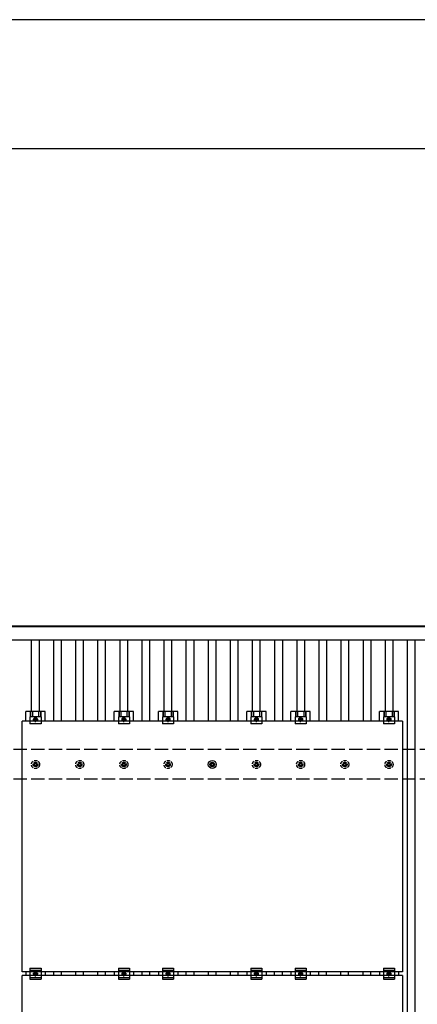
# Model space of a CAD drawing. Units: millimetres. Extents: x 0 to 25259, y 0 to 17820.
# Drawn here: x 4072 to 5872, y 13365 to 17820 of the extents above; entities that cross this region are included whole.
import ezdxf

# ---------------------------------------------------------------- set-up
doc = ezdxf.new("R2010")
doc.units = ezdxf.units.MM
doc.linetypes.add('YCENTER_1', pattern=[13, 10, -1, 1, -1])
doc.linetypes.add('YHIDDEN_1', pattern=[4, 3, -1])
for name, color, linetype, lineweight in [('YKK_13', 4, 'Continuous', 30), ('YKK_A1', 4, 'Continuous', 30), ('YKK_ZWAK', 7, 'Continuous', 30)]:
    doc.layers.add(name, color=color, linetype=linetype, lineweight=lineweight)

msp = doc.modelspace()

# ---------------------------------------------------------------- linework, layer by layer
at = {"layer": 'YKK_13'}
for p, q in [((4099.7, 14645.7), (4099.7, 14689.2)), ((4187, 14689.2), (4099.7, 14689.2)), ((4118.3, 14665), (4118.3, 14633.7)), ((4168.3, 14665), (4118.3, 14665)), ((4119.8, 14689.2), (4119.8, 14665)), ((4121.2, 14689.2), (4121.2, 14665)), ((4129.4, 14689.2), (4129.4, 14665)), ((4143.3, 14661.7), (4136.8, 14657.9)), ((4136.8, 14657.9), (4136.8, 14650.4)), ((4149.8, 14657.9), (4143.3, 14661.7)), ((4149.8, 14650.4), (4149.8, 14657.9)), ((4157.3, 14689.2), (4157.3, 14665)), ((4165.5, 14689.2), (4165.5, 14665)), ((4166.9, 14689.2), (4166.9, 14665)), ((4168.3, 14665), (4168.3, 14633.7)), ((4187, 14645.7), (4187, 14689.2)), ((4499.7, 14645.7), (4499.7, 14689.2)), ((4587, 14689.2), (4499.7, 14689.2)), ((4518.3, 14665), (4518.3, 14633.7)), ((4568.3, 14665), (4518.3, 14665)), ((4519.8, 14689.2), (4519.8, 14665)), ((4521.2, 14689.2), (4521.2, 14665)), ((4529.4, 14689.2), (4529.4, 14665)), ((4543.3, 14661.7), (4536.8, 14657.9)), ((4536.8, 14657.9), (4536.8, 14650.4)), ((4549.8, 14657.9), (4543.3, 14661.7)), ((4549.8, 14650.4), (4549.8, 14657.9)), ((4557.3, 14689.2), (4557.3, 14665)), ((4565.5, 14689.2), (4565.5, 14665)), ((4566.9, 14689.2), (4566.9, 14665)), ((4568.3, 14665), (4568.3, 14633.7)), ((4587, 14645.7), (4587, 14689.2)), ((4699.7, 14645.7), (4699.7, 14689.2)), ((4787, 14689.2), (4699.7, 14689.2)), ((4718.3, 14665), (4718.3, 14633.7)), ((4768.3, 14665), (4718.3, 14665)), ((4719.8, 14689.2), (4719.8, 14665)), ((4721.2, 14689.2), (4721.2, 14665)), ((4729.4, 14689.2), (4729.4, 14665)), ((4743.3, 14661.7), (4736.8, 14657.9)), ((4736.8, 14657.9), (4736.8, 14650.4)), ((4749.8, 14657.9), (4743.3, 14661.7)), ((4749.8, 14650.4), (4749.8, 14657.9)), ((4757.3, 14689.2), (4757.3, 14665)), ((4765.5, 14689.2), (4765.5, 14665)), ((4766.9, 14689.2), (4766.9, 14665)), ((4768.3, 14665), (4768.3, 14633.7)), ((4787, 14645.7), (4787, 14689.2)), ((5099.7, 14645.7), (5099.7, 14689.2)), ((5187, 14689.2), (5099.7, 14689.2)), ((5118.3, 14665), (5118.3, 14633.7)), ((5168.3, 14665), (5118.3, 14665)), ((5119.8, 14689.2), (5119.8, 14665)), ((5121.2, 14689.2), (5121.2, 14665)), ((5129.4, 14689.2), (5129.4, 14665)), ((5143.3, 14661.7), (5136.8, 14657.9)), ((5136.8, 14657.9), (5136.8, 14650.4)), ((5149.8, 14657.9), (5143.3, 14661.7)), ((5149.8, 14650.4), (5149.8, 14657.9)), ((5157.3, 14689.2), (5157.3, 14665)), ((5165.5, 14689.2), (5165.5, 14665)), ((5166.9, 14689.2), (5166.9, 14665)), ((5168.3, 14665), (5168.3, 14633.7)), ((5187, 14645.7), (5187, 14689.2)), ((5299.7, 14645.7), (5299.7, 14689.2)), ((5387, 14689.2), (5299.7, 14689.2)), ((5318.3, 14665), (5318.3, 14633.7)), ((5368.3, 14665), (5318.3, 14665)), ((5319.8, 14689.2), (5319.8, 14665)), ((5321.2, 14689.2), (5321.2, 14665)), ((5329.4, 14689.2), (5329.4, 14665)), ((5343.3, 14661.7), (5336.8, 14657.9)), ((5336.8, 14657.9), (5336.8, 14650.4)), ((5349.8, 14657.9), (5343.3, 14661.7)), ((5349.8, 14650.4), (5349.8, 14657.9)), ((5357.3, 14689.2), (5357.3, 14665)), ((5365.5, 14689.2), (5365.5, 14665)), ((5366.9, 14689.2), (5366.9, 14665)), ((5368.3, 14665), (5368.3, 14633.7)), ((5387, 14645.7), (5387, 14689.2)), ((5699.7, 14645.7), (5699.7, 14689.2)), ((5787, 14689.2), (5699.7, 14689.2)), ((5718.3, 14665), (5718.3, 14633.7)), ((5768.3, 14665), (5718.3, 14665)), ((5719.8, 14689.2), (5719.8, 14665)), ((5721.2, 14689.2), (5721.2, 14665)), ((5729.4, 14689.2), (5729.4, 14665)), ((5743.3, 14661.7), (5736.8, 14657.9)), ((5736.8, 14657.9), (5736.8, 14650.4)), ((5749.8, 14657.9), (5743.3, 14661.7)), ((5749.8, 14650.4), (5749.8, 14657.9)), ((5757.3, 14689.2), (5757.3, 14665)), ((5765.5, 14689.2), (5765.5, 14665)), ((5766.9, 14689.2), (5766.9, 14665)), ((5768.3, 14665), (5768.3, 14633.7)), ((5787, 14645.7), (5787, 14689.2)), ((4082.3, 13511.7), (4082.3, 14645.7)), ((5804.3, 14645.7), (4082.3, 14645.7)), ((4168.3, 14633.7), (4118.3, 14633.7)), ((4136.8, 14650.4), (4143.3, 14646.7)), ((4143.3, 14646.7), (4149.8, 14650.4)), ((4568.3, 14633.7), (4518.3, 14633.7)), ((4536.8, 14650.4), (4543.3, 14646.7)), ((4543.3, 14646.7), (4549.8, 14650.4)), ((4768.3, 14633.7), (4718.3, 14633.7)), ((4736.8, 14650.4), (4743.3, 14646.7)), ((4743.3, 14646.7), (4749.8, 14650.4)), ((5168.3, 14633.7), (5118.3, 14633.7)), ((5136.8, 14650.4), (5143.3, 14646.7)), ((5143.3, 14646.7), (5149.8, 14650.4)), ((5368.3, 14633.7), (5318.3, 14633.7)), ((5336.8, 14650.4), (5343.3, 14646.7)), ((5343.3, 14646.7), (5349.8, 14650.4)), ((5768.3, 14633.7), (5718.3, 14633.7)), ((5736.8, 14650.4), (5743.3, 14646.7)), ((5743.3, 14646.7), (5749.8, 14650.4)), ((5804.3, 14645.7), (5804.3, 13511.7)), ((4933.4, 14451.9), (4937.8, 14451.9)), ((4933.4, 14448.4), (4937.8, 14448.4)), ((4941.6, 14460.2), (4941.6, 14455.7)), ((4941.6, 14444.6), (4941.6, 14440.2)), ((4945.1, 14460.2), (4945.1, 14455.7)), ((4945.1, 14444.6), (4945.1, 14440.2)), ((4948.9, 14451.9), (4953.3, 14451.9)), ((4948.9, 14448.4), (4953.3, 14448.4)), ((5804.3, 13511.7), (4082.3, 13511.7)), ((4099.7, 13511.7), (4099.7, 13494.7)), ((4118.3, 13528.2), (4118.3, 13478.2)), ((4118.3, 13528.2), (4168.3, 13528.2)), ((4118.3, 13520.2), (4168.3, 13520.2)), ((4136.8, 13506.9), (4143.3, 13510.7)), ((4136.8, 13499.4), (4136.8, 13506.9)), ((4143.3, 13495.7), (4136.8, 13499.4)), ((4143.3, 13510.7), (4149.8, 13506.9)), ((4149.8, 13499.4), (4143.3, 13495.7)), ((4149.8, 13506.9), (4149.8, 13499.4)), ((4168.3, 13528.2), (4168.3, 13478.2)), ((4187, 13511.7), (4187, 13494.7)), ((4499.7, 13511.7), (4499.7, 13494.7)), ((4518.3, 13528.2), (4518.3, 13478.2)), ((4518.3, 13528.2), (4568.3, 13528.2)), ((4518.3, 13520.2), (4568.3, 13520.2)), ((4536.8, 13506.9), (4543.3, 13510.7)), ((4536.8, 13499.4), (4536.8, 13506.9)), ((4543.3, 13495.7), (4536.8, 13499.4)), ((4543.3, 13510.7), (4549.8, 13506.9)), ((4549.8, 13499.4), (4543.3, 13495.7)), ((4549.8, 13506.9), (4549.8, 13499.4)), ((4568.3, 13528.2), (4568.3, 13478.2)), ((4587, 13511.7), (4587, 13494.7)), ((4699.7, 13511.7), (4699.7, 13494.7)), ((4718.3, 13528.2), (4718.3, 13478.2)), ((4718.3, 13528.2), (4768.3, 13528.2)), ((4718.3, 13520.2), (4768.3, 13520.2)), ((4736.8, 13506.9), (4743.3, 13510.7)), ((4736.8, 13499.4), (4736.8, 13506.9)), ((4743.3, 13495.7), (4736.8, 13499.4)), ((4743.3, 13510.7), (4749.8, 13506.9)), ((4749.8, 13499.4), (4743.3, 13495.7)), ((4749.8, 13506.9), (4749.8, 13499.4)), ((4768.3, 13528.2), (4768.3, 13478.2)), ((4787, 13511.7), (4787, 13494.7)), ((5099.7, 13511.7), (5099.7, 13494.7)), ((5118.3, 13528.2), (5118.3, 13478.2)), ((5118.3, 13528.2), (5168.3, 13528.2)), ((5118.3, 13520.2), (5168.3, 13520.2)), ((5136.8, 13506.9), (5143.3, 13510.7)), ((5136.8, 13499.4), (5136.8, 13506.9)), ((5143.3, 13495.7), (5136.8, 13499.4)), ((5143.3, 13510.7), (5149.8, 13506.9)), ((5149.8, 13499.4), (5143.3, 13495.7)), ((5149.8, 13506.9), (5149.8, 13499.4)), ((5168.3, 13528.2), (5168.3, 13478.2)), ((5187, 13511.7), (5187, 13494.7)), ((5299.7, 13511.7), (5299.7, 13494.7)), ((5318.3, 13528.2), (5318.3, 13478.2)), ((5318.3, 13528.2), (5368.3, 13528.2)), ((5318.3, 13520.2), (5368.3, 13520.2)), ((5336.8, 13506.9), (5343.3, 13510.7)), ((5336.8, 13499.4), (5336.8, 13506.9)), ((5343.3, 13495.7), (5336.8, 13499.4)), ((5343.3, 13510.7), (5349.8, 13506.9)), ((5349.8, 13499.4), (5343.3, 13495.7)), ((5349.8, 13506.9), (5349.8, 13499.4)), ((5368.3, 13528.2), (5368.3, 13478.2)), ((5387, 13511.7), (5387, 13494.7)), ((5699.7, 13511.7), (5699.7, 13494.7)), ((5718.3, 13528.2), (5718.3, 13478.2)), ((5718.3, 13528.2), (5768.3, 13528.2)), ((5718.3, 13520.2), (5768.3, 13520.2)), ((5736.8, 13506.9), (5743.3, 13510.7)), ((5736.8, 13499.4), (5736.8, 13506.9)), ((5743.3, 13495.7), (5736.8, 13499.4)), ((5743.3, 13510.7), (5749.8, 13506.9)), ((5749.8, 13499.4), (5743.3, 13495.7)), ((5749.8, 13506.9), (5749.8, 13499.4)), ((5768.3, 13528.2), (5768.3, 13478.2)), ((5787, 13511.7), (5787, 13494.7)), ((4082.3, 12360.7), (4082.3, 13494.7)), ((5804.3, 13494.7), (4082.3, 13494.7)), ((4118.3, 13486.2), (4168.3, 13486.2)), ((4118.3, 13478.2), (4168.3, 13478.2)), ((4518.3, 13486.2), (4568.3, 13486.2)), ((4518.3, 13478.2), (4568.3, 13478.2)), ((4718.3, 13486.2), (4768.3, 13486.2)), ((4718.3, 13478.2), (4768.3, 13478.2)), ((5118.3, 13486.2), (5168.3, 13486.2)), ((5118.3, 13478.2), (5168.3, 13478.2)), ((5318.3, 13486.2), (5368.3, 13486.2)), ((5318.3, 13478.2), (5368.3, 13478.2)), ((5718.3, 13486.2), (5768.3, 13486.2)), ((5718.3, 13478.2), (5768.3, 13478.2)), ((5804.3, 13494.7), (5804.3, 12360.7))]:
    msp.add_line(p, q, dxfattribs=at)
at = {"layer": 'YKK_13', "linetype": 'YCENTER_1'}
for p, q in [((4143.3, 14641.7), (4143.3, 14666.7)), ((4543.3, 14641.7), (4543.3, 14666.7)), ((4743.3, 14641.7), (4743.3, 14666.7)), ((5143.3, 14641.7), (5143.3, 14666.7)), ((5343.3, 14641.7), (5343.3, 14666.7)), ((5743.3, 14641.7), (5743.3, 14666.7)), ((4131.8, 14654.2), (4154.8, 14654.2)), ((4531.8, 14654.2), (4554.8, 14654.2)), ((4731.8, 14654.2), (4754.8, 14654.2)), ((5131.8, 14654.2), (5154.8, 14654.2)), ((5331.8, 14654.2), (5354.8, 14654.2)), ((5731.8, 14654.2), (5754.8, 14654.2)), ((4154.8, 13503.2), (4131.8, 13503.2)), ((4143.3, 13490.7), (4143.3, 13515.7)), ((4554.8, 13503.2), (4531.8, 13503.2)), ((4543.3, 13490.7), (4543.3, 13515.7)), ((4754.8, 13503.2), (4731.8, 13503.2)), ((4743.3, 13490.7), (4743.3, 13515.7)), ((5154.8, 13503.2), (5131.8, 13503.2)), ((5143.3, 13490.7), (5143.3, 13515.7)), ((5354.8, 13503.2), (5331.8, 13503.2)), ((5343.3, 13490.7), (5343.3, 13515.7)), ((5754.8, 13503.2), (5731.8, 13503.2)), ((5743.3, 13490.7), (5743.3, 13515.7))]:
    msp.add_line(p, q, dxfattribs=at)
at = {"layer": 'YKK_13', "linetype": 'YHIDDEN_1', "ltscale": 5}
for p, q in [((4133.4, 14451.9), (4137.8, 14451.9)), ((4133.4, 14448.4), (4137.8, 14448.4)), ((4141.6, 14460.2), (4141.6, 14455.7)), ((4141.6, 14444.6), (4141.6, 14440.2)), ((4145.1, 14460.2), (4145.1, 14455.7)), ((4145.1, 14444.6), (4145.1, 14440.2)), ((4148.9, 14451.9), (4153.3, 14451.9)), ((4148.9, 14448.4), (4153.3, 14448.4)), ((4333.4, 14451.9), (4337.8, 14451.9)), ((4333.4, 14448.4), (4337.8, 14448.4)), ((4341.6, 14460.2), (4341.6, 14455.7)), ((4341.6, 14444.6), (4341.6, 14440.2)), ((4345.1, 14460.2), (4345.1, 14455.7)), ((4345.1, 14444.6), (4345.1, 14440.2)), ((4348.9, 14451.9), (4353.3, 14451.9)), ((4348.9, 14448.4), (4353.3, 14448.4)), ((4533.4, 14451.9), (4537.8, 14451.9)), ((4533.4, 14448.4), (4537.8, 14448.4)), ((4541.6, 14460.2), (4541.6, 14455.7)), ((4541.6, 14444.6), (4541.6, 14440.2)), ((4545.1, 14460.2), (4545.1, 14455.7)), ((4545.1, 14444.6), (4545.1, 14440.2)), ((4548.9, 14451.9), (4553.3, 14451.9)), ((4548.9, 14448.4), (4553.3, 14448.4)), ((4733.4, 14451.9), (4737.8, 14451.9)), ((4733.4, 14448.4), (4737.8, 14448.4)), ((4741.6, 14460.2), (4741.6, 14455.7)), ((4741.6, 14444.6), (4741.6, 14440.2)), ((4745.1, 14460.2), (4745.1, 14455.7)), ((4745.1, 14444.6), (4745.1, 14440.2)), ((4748.9, 14451.9), (4753.3, 14451.9)), ((4748.9, 14448.4), (4753.3, 14448.4)), ((5133.4, 14451.9), (5137.8, 14451.9)), ((5133.4, 14448.4), (5137.8, 14448.4)), ((5141.6, 14460.2), (5141.6, 14455.7)), ((5141.6, 14444.6), (5141.6, 14440.2)), ((5145.1, 14460.2), (5145.1, 14455.7)), ((5145.1, 14444.6), (5145.1, 14440.2)), ((5148.9, 14451.9), (5153.3, 14451.9)), ((5148.9, 14448.4), (5153.3, 14448.4)), ((5333.4, 14451.9), (5337.8, 14451.9)), ((5333.4, 14448.4), (5337.8, 14448.4)), ((5341.6, 14460.2), (5341.6, 14455.7)), ((5341.6, 14444.6), (5341.6, 14440.2)), ((5345.1, 14460.2), (5345.1, 14455.7)), ((5345.1, 14444.6), (5345.1, 14440.2)), ((5348.9, 14451.9), (5353.3, 14451.9)), ((5348.9, 14448.4), (5353.3, 14448.4)), ((5533.4, 14451.9), (5537.8, 14451.9)), ((5533.4, 14448.4), (5537.8, 14448.4)), ((5541.6, 14460.2), (5541.6, 14455.7)), ((5541.6, 14444.6), (5541.6, 14440.2)), ((5545.1, 14460.2), (5545.1, 14455.7)), ((5545.1, 14444.6), (5545.1, 14440.2)), ((5548.9, 14451.9), (5553.3, 14451.9)), ((5548.9, 14448.4), (5553.3, 14448.4)), ((5733.4, 14451.9), (5737.8, 14451.9)), ((5733.4, 14448.4), (5737.8, 14448.4)), ((5741.6, 14460.2), (5741.6, 14455.7)), ((5741.6, 14444.6), (5741.6, 14440.2)), ((5745.1, 14460.2), (5745.1, 14455.7)), ((5745.1, 14444.6), (5745.1, 14440.2)), ((5748.9, 14451.9), (5753.3, 14451.9)), ((5748.9, 14448.4), (5753.3, 14448.4))]:
    msp.add_line(p, q, dxfattribs=at)
at = {"layer": 'YKK_13'}
for centre, radius in [((4143.3, 14654.2), 8.5), ((4143.3, 14654.2), 6.5), ((4143.3, 14654.2), 4), ((4543.3, 14654.2), 8.5), ((4543.3, 14654.2), 6.5), ((4543.3, 14654.2), 4), ((4743.3, 14654.2), 8.5), ((4743.3, 14654.2), 6.5), ((4743.3, 14654.2), 4), ((5143.3, 14654.2), 8.5), ((5143.3, 14654.2), 6.5), ((5143.3, 14654.2), 4), ((5343.3, 14654.2), 8.5), ((5343.3, 14654.2), 6.5), ((5343.3, 14654.2), 4), ((5743.3, 14654.2), 8.5), ((5743.3, 14654.2), 6.5), ((5743.3, 14654.2), 4), ((4943.3, 14450.2), 18.3), ((4943.3, 14450.2), 10.2), ((4943.3, 14450.2), 5.85), ((4943.3, 14450.2), 5.25), ((4143.3, 13503.2), 8.5), ((4143.3, 13503.2), 6.5), ((4143.3, 13503.2), 4), ((4543.3, 13503.2), 8.5), ((4543.3, 13503.2), 6.5), ((4543.3, 13503.2), 4), ((4743.3, 13503.2), 8.5), ((4743.3, 13503.2), 6.5), ((4743.3, 13503.2), 4), ((5143.3, 13503.2), 8.5), ((5143.3, 13503.2), 6.5), ((5143.3, 13503.2), 4), ((5343.3, 13503.2), 8.5), ((5343.3, 13503.2), 6.5), ((5343.3, 13503.2), 4), ((5743.3, 13503.2), 8.5), ((5743.3, 13503.2), 6.5), ((5743.3, 13503.2), 4)]:
    msp.add_circle(centre, radius, dxfattribs=at)
at = {"layer": 'YKK_13', "linetype": 'YHIDDEN_1', "ltscale": 5}
for centre, radius in [((4143.3, 14450.2), 18.3), ((4143.3, 14450.2), 10.2), ((4143.3, 14450.2), 5.85), ((4143.3, 14450.2), 5.25), ((4343.3, 14450.2), 18.3), ((4343.3, 14450.2), 10.2), ((4343.3, 14450.2), 5.85), ((4343.3, 14450.2), 5.25), ((4543.3, 14450.2), 18.3), ((4543.3, 14450.2), 10.2), ((4543.3, 14450.2), 5.85), ((4543.3, 14450.2), 5.25), ((4743.3, 14450.2), 18.3), ((4743.3, 14450.2), 10.2), ((4743.3, 14450.2), 5.85), ((4743.3, 14450.2), 5.25), ((5143.3, 14450.2), 18.3), ((5143.3, 14450.2), 10.2), ((5143.3, 14450.2), 5.85), ((5143.3, 14450.2), 5.25), ((5343.3, 14450.2), 18.3), ((5343.3, 14450.2), 10.2), ((5343.3, 14450.2), 5.85), ((5343.3, 14450.2), 5.25), ((5543.3, 14450.2), 18.3), ((5543.3, 14450.2), 10.2), ((5543.3, 14450.2), 5.85), ((5543.3, 14450.2), 5.25), ((5743.3, 14450.2), 18.3), ((5743.3, 14450.2), 10.2), ((5743.3, 14450.2), 5.85), ((5743.3, 14450.2), 5.25)]:
    msp.add_circle(centre, radius, dxfattribs=at)
at = {"layer": 'YKK_A1'}
for p, q in [((1921.8, 15077.2), (7964, 15077.2)), ((7964, 15072.6), (1921.8, 15072.6)), ((1920.3, 15013.7), (7966.3, 15013.7)), ((4125.8, 14689.2), (4125.8, 15013.7)), ((4160.8, 14689.2), (4160.8, 15013.7)), ((4225.8, 14645.7), (4225.8, 15013.7)), ((4260.8, 14645.7), (4260.8, 15013.7)), ((4325.8, 14645.7), (4325.8, 15013.7)), ((4360.8, 14645.7), (4360.8, 15013.7)), ((4425.8, 14645.7), (4425.8, 15013.7)), ((4460.8, 14645.7), (4460.8, 15013.7)), ((4525.8, 14689.2), (4525.8, 15013.7)), ((4560.8, 14689.2), (4560.8, 15013.7)), ((4625.8, 14645.7), (4625.8, 15013.7)), ((4660.8, 14645.7), (4660.8, 15013.7)), ((4725.8, 14689.2), (4725.8, 15013.7)), ((4760.8, 14689.2), (4760.8, 15013.7)), ((4825.8, 14645.7), (4825.8, 15013.7)), ((4860.8, 14645.7), (4860.8, 15013.7)), ((4925.8, 14645.7), (4925.8, 15013.7)), ((4960.8, 14645.7), (4960.8, 15013.7)), ((5025.8, 14645.7), (5025.8, 15013.7)), ((5060.8, 14645.7), (5060.8, 15013.7)), ((5125.8, 14689.2), (5125.8, 15013.7)), ((5160.8, 14689.2), (5160.8, 15013.7)), ((5225.8, 15013.7), (5225.8, 14645.7)), ((5260.8, 15013.7), (5260.8, 14645.7)), ((5325.8, 15013.7), (5325.8, 14689.2)), ((5360.8, 15013.7), (5360.8, 14689.2)), ((5425.8, 15013.7), (5425.8, 14645.7)), ((5460.8, 15013.7), (5460.8, 14645.7)), ((5525.8, 15013.7), (5525.8, 14645.7)), ((5560.8, 15013.7), (5560.8, 14645.7)), ((5625.8, 15013.7), (5625.8, 14645.7)), ((5660.8, 15013.7), (5660.8, 14645.7)), ((5725.8, 15013.7), (5725.8, 14689.2)), ((5760.8, 15013.7), (5760.8, 14689.2)), ((5825.8, 15013.7), (5825.8, 9684.3)), ((5860.8, 15013.7), (5860.8, 9684.3)), ((4225.8, 13494.7), (4225.8, 13511.7)), ((4260.8, 13494.7), (4260.8, 13511.7)), ((4325.8, 13494.7), (4325.8, 13511.7)), ((4360.8, 13494.7), (4360.8, 13511.7)), ((4425.8, 13494.7), (4425.8, 13511.7)), ((4460.8, 13494.7), (4460.8, 13511.7)), ((4625.8, 13494.7), (4625.8, 13511.7)), ((4660.8, 13494.7), (4660.8, 13511.7)), ((4825.8, 13494.7), (4825.8, 13511.7)), ((4860.8, 13494.7), (4860.8, 13511.7)), ((4925.8, 13494.7), (4925.8, 13511.7)), ((4960.8, 13494.7), (4960.8, 13511.7)), ((5025.8, 13494.7), (5025.8, 13511.7)), ((5060.8, 13494.7), (5060.8, 13511.7)), ((5225.8, 13494.7), (5225.8, 13511.7)), ((5260.8, 13494.7), (5260.8, 13511.7)), ((5425.8, 13494.7), (5425.8, 13511.7)), ((5460.8, 13494.7), (5460.8, 13511.7)), ((5525.8, 13494.7), (5525.8, 13511.7)), ((5560.8, 13494.7), (5560.8, 13511.7)), ((5625.8, 13494.7), (5625.8, 13511.7)), ((5660.8, 13494.7), (5660.8, 13511.7))]:
    msp.add_line(p, q, dxfattribs=at)
at = {"layer": 'YKK_A1', "linetype": 'YHIDDEN_1', "ltscale": 20}
for p, q in [((7943.3, 14517.2), (1943.3, 14517.2)), ((7943.3, 14383.2), (1943.3, 14383.2))]:
    msp.add_line(p, q, dxfattribs=at)
at = {"layer": 'YKK_ZWAK'}
for p, q in [((25230, 17820), (0, 17820)), ((24300.1, 17235), (900.1, 17235))]:
    msp.add_line(p, q, dxfattribs=at)

doc.saveas('drawing.dxf')
